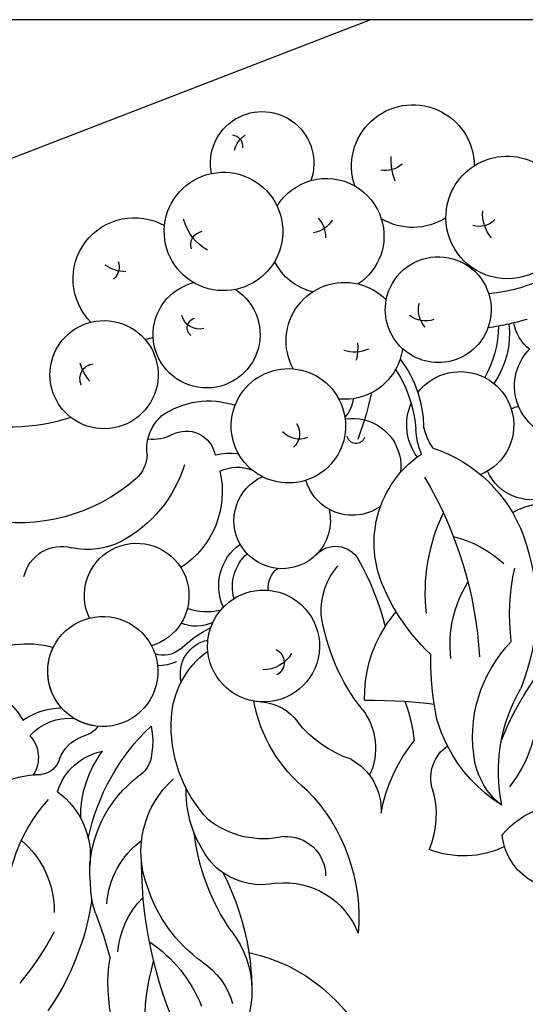
# Model space of a CAD drawing. Units: millimetres. Extents: x 1802 to 7937, y 524 to 4724.
# Drawn here: x 2178 to 2232, y 2467 to 2572 of the extents above; entities that cross this region are included whole.
import ezdxf
from ezdxf.xclip import XClip

# ---------------------------------------------------------------- set-up
doc = ezdxf.new("R2010")
doc.units = ezdxf.units.MM
doc.header["$XCLIPFRAME"] = 2
doc.linetypes.add('HIDDEN', pattern=[9.524999999999999, 6.35, -3.175])
doc.linetypes.add('JIS_08_15', pattern=[17.25, 15, -0.75, 0.75, -0.75])
for name, color, linetype in [('A-04.尺寸標註', 4, 'Continuous'), ('H-06.木作(細線)', 8, 'Continuous'), ('H-08.木作(細線)', 8, 'Continuous')]:
    doc.layers.add(name, color=color, linetype=linetype)
doc.styles.add('新細明體', font='txt')
doc.dimstyles.new('10', dxfattribs={"dimtxt": 25, "dimasz": 7.5, "dimexe": 5, "dimexo": 5, "dimgap": 3, "dimtad": 2, "dimdec": 0, "dimtxsty": '新細明體', "dimblk": 'ARCHTICK', "dimcen": 5, "dimclrd": 8, "dimclre": 8, "dimclrt": 4, "dimadec": 0, "dimazin": 0, "dimtfac": 1, "dimtdec": 0, "dimtix": 1, "dimtmove": 2, "dimatfit": 3, "dimldrblk": 'OPEN90', "dimfxl": 1.25, "dimlwd": 9, "dimlwe": 9, "dimarcsym": 0})

# ---------------------------------------------------------------- blocks, each defined once
blk = doc.blocks.new('SE-21054L-d')
at = {"layer": 'H-08.木作(細線)', "ltscale": 0.2}
for centre, radius, start, end in [((-28.40236065786121, 44.90044058953208), 27.90483840982085, 314.8220782701148, 341.1326403797975), ((-28.40236065785757, 44.90044058952753), 27.90483840982085, 314.8220782701148, 341.1326403797975), ((-35.79536651887793, 43.62987653793425), 30.4805206085694, 334.2110896645906, 346.540376626828), ((-35.79536651887429, 43.62987653792788), 30.4805206085694, 334.2110896645906, 346.540376626828), ((-2.811879255119493, 19.00734463530898), 17.55265272670859, 118.9699133949307, 168.5742073522017), ((-13.66867178752909, 27.98496545518356), 11.03897331935301, 165.2012558884117, 215.7907174584446), ((-13.66867178752545, 27.9849654551781), 11.03897331935301, 165.2012558884117, 215.7907174584446), ((9.805566465429365, 15.07044912374658), 17.37221751925127, 112.6916836595163, 135.4522666752615), ((9.805566465433003, 15.07044912374113), 17.37221751925127, 112.6916836595163, 135.4522666752615), ((-15.97279279468239, 36.94833637895317), 9.827253625377232, 256.6848079974737, 307.3832895423893), ((19.53728761702405, 9.021894416077885), 24.10722730178156, 124.6689153950857, 142.4225885898784), ((-18.50447256316875, 66.90889576298378), 42.73184858917375, 285.1159933268154, 291.8869774306971), ((-18.50447256316511, 66.90889576297832), 42.73184858917375, 285.1159933268154, 291.8869774306971), ((17.59629320001295, -17.37282817385403), 44.52971961118833, 99.81723144107403, 126.2266940402251), ((3.320527242185562, 19.31962265782568), 9.077894630457319, 130.9119376190509, 171.9104261169705), ((-3.166609610123487, 13.17382192478635), 13.16768931853948, 108.5749848750996, 115.0024624478796), ((-3.166609610123487, 13.17382192478635), 13.16768931853948, 108.5749848750996, 115.0024624478796), ((-3.166609610116211, 13.17382192477999), 13.16768931853948, 108.5749848750996, 115.0024624478796), ((-3.166609610116211, 13.17382192477999), 13.16768931853948, 108.5749848750996, 115.0024624478796), ((9.769857950772348, -6.797919170998284), 36.88196764235875, 120.1093083340457, 125.756067898274), ((9.769857950779624, -6.797919171004651), 36.88196764235875, 120.1093083340457, 125.756067898274), ((-1.518514302008043, 17.14906351635182), 9.114093992465722, 130.3686946771578, 180.0625081480387), ((-29.47483600521628, 26.7242658139985), 7.121735759689721, 210.7698006079234, 278.6095001935186), ((-29.47483600521264, 26.72426581399213), 7.121735759689721, 210.7698006079234, 278.6095001935186), ((-29.47483600521264, 26.72426581399213), 7.121735759689721, 210.7698006079234, 278.6095001935186), ((-17.5672660791588, 29.29490092206834), 8.452952045254117, 252.4675247602654, 313.192868951162), ((-17.56726607915516, 29.29490092206197), 8.452952045254117, 252.4675247602654, 313.192868951162), ((-3.166609610123487, 13.17382192478635), 13.16768931853948, 130.8629137844702, 178.564298461928), ((-3.166609610116211, 13.17382192477999), 13.16768931853948, 130.8629137844702, 178.564298461928), ((-3.166609610123487, 13.17382192478635), 13.16768931853948, 130.8629137844702, 132.6847171189959), ((-3.166609610116211, 13.17382192477999), 13.16768931853948, 130.8629137844702, 132.6847171189959), ((-26.26798599095309, 23.42954271603048), 3.398617021193258, 263.5333667916008, 339.3188353393873), ((-26.26798599094946, 23.42954271602412), 3.398617021193258, 263.5333667916008, 339.3188353393873), ((-13.66867178752909, 27.98496545518356), 11.03897331935301, 211.4261010655865, 215.7907174584446), ((-13.66867178752545, 27.9849654551781), 11.03897331935301, 211.4261010655865, 215.7907174584446), ((3.485452284347048, 36.54919510941727), 14.57394278138384, 249.9969320507768, 285.1311630544386), ((2.992471767780444, 25.62101744679512), 10.44415305039938, 268.6077616027834, 342.2450464981291), ((2.992471767784082, 25.62101744678785), 10.44415305039938, 268.6077616027834, 342.2450464981291), ((-24.5136270337116, 20.38959633354989), 2.207439752217828, 320.8061410324748, 31.07791582871519), ((-24.51362703370796, 20.38959633354261), 2.207439752217828, 320.8061410324748, 31.07791582871519), ((-15.09353761131024, 17.51366342706478), 6.248792681238281, 143.4540005437261, 205.5151238806611), ((2.726766909430808, 6.378046992341297), 22.71540635231704, 138.0893094164247, 173.1558339609517), ((2.726766909434446, 6.378046992336749), 22.71540635231704, 138.0893094164247, 173.1558339609517), ((-21.09870971037708, 18.93995774819723), 5.662424646200103, 168.668413057446, 221.4514449408571), ((-9.698479924159983, 11.55089698502979), 11.50905930290386, 125.4476618731932, 163.4877786883282), ((-1.261619160302871, 4.480194908797785), 15.89810716778804, 72.34187269569809, 108.906889474378), ((-26.38136927149208, 20.61736429756729), 10.32615206149319, 186.0571978903491, 232.0872182959353), ((-26.3813692714848, 20.61736429756093), 10.32615206149319, 186.0571978903491, 232.0872182959353), ((-26.38136927148844, 20.61736429756093), 10.32615206149319, 186.0571978903491, 232.0872182959353), ((-21.11365878939796, 19.86215798268131), 7.297263459009882, 181.4085540567359, 215.7708723202017), ((-21.11365878939432, 19.86215798267676), 7.297263459009882, 181.4085540567359, 215.7708723202017), ((-21.11365878939432, 19.86215798267494), 7.297263459009882, 181.4085540567359, 215.7708723202017), ((-19.28915827275523, 16.77906499980509), 4.153862310722802, 147.7665223213098, 194.9675672611926), ((-19.28915827275159, 16.77906499979872), 4.153862310722802, 147.7665223213098, 194.9675672611926), ((-3.578989062561959, 9.570090296714625), 10.34619170326094, 105.8981451849913, 174.8474671430789), ((6.2821009846175, 27.09907103647674), 7.950066506461872, 249.9834564099471, 290.1530959300189), ((-7.111771425048573, 39.31150659042123), 27.450851688428, 297.8540614749892, 305.2964617953581), ((-7.111771425041297, 39.31150659041487), 27.450851688428, 297.8540614749892, 305.2964617953581), ((-26.09679904489349, 14.43967490201248), 3.068319588960136, 344.6359020500362, 24.3800378773736), ((-26.09679904488985, 14.43967490200794), 3.068319588960136, 344.6359020500362, 24.3800378773736), ((-27.53638178220172, 9.765476176696211), 5.852670277645205, 287.8313285529645, 278.5799417142075), ((-27.53638178219808, 9.765476176691664), 5.852670277645205, 287.8313285529645, 278.5799417142075), ((-27.53638178220172, 9.765476176696211), 5.852670277645205, 85.0794616307278, 152.4708730320569), ((-27.53638178219808, 9.765476176691664), 5.852670277645205, 85.0794616307278, 152.4708730320569), ((-27.53638178219808, 9.765476176691664), 5.852670277645205, 85.0794616307278, 152.4708730320569), ((-27.53638178220172, 9.765476176696211), 5.852670277645205, 41.28005668220224, 67.98796552058191), ((-27.53638178219808, 9.765476176691664), 5.852670277645205, 41.28005668220224, 67.98796552058191), ((3.402049758498833, -7.679569106554482), 22.86913904258719, 91.66214134976245, 119.7548245536052), ((3.402049758506109, -7.679569106560848), 22.86913904258719, 91.66214134976245, 119.7548245536052), ((-7.111771425048573, 39.31150659042123), 27.450851688428, 279.1874883929731, 297.8540614749892), ((-7.111771425041297, 39.31150659041487), 27.450851688428, 279.1874883929731, 297.8540614749892), ((-7.111771425041297, 39.31150659041487), 27.450851688428, 279.1874883929731, 297.8540614749892), ((17.75801030200273, 28.59834227922602), 18.13452051921662, 228.3823299381486, 283.5890156655321), ((17.75801030200637, 28.59834227921965), 18.13452051921662, 228.3823299381486, 283.5890156655321), ((17.75801030200637, 28.59834227921965), 18.13452051921662, 228.3823299381486, 283.5890156655321), ((-19.51494448583071, 13.20803813024486), 3.198477507629065, 312.4074993966368, 5.304610554805392), ((-19.51494448582343, 13.20803813024031), 3.198477507629065, 312.4074993966368, 5.304610554805392), ((-4.945739613494879, 0.7145929469616021), 11.8464989000121, 84.3118221709505, 127.9990103836962), ((-4.945739613491241, 0.7145929469552357), 11.8464989000121, 84.3118221709505, 127.9990103836962), ((-5.224349510312095, 5.257831145306227), 7.389149766497749, 70.26138365763217, 78.6613028663221), ((-5.224349510304819, 5.257831145299861), 7.389149766497749, 70.26138365763217, 78.6613028663221), ((-5.224349510304819, 5.257831145298951), 7.389149766497749, 70.26138365763217, 78.6613028663221), ((-5.224349510312095, 5.257831145306227), 7.389149766497749, 24.31726773189432, 70.26138365763217), ((-5.224349510304819, 5.257831145299861), 7.389149766497749, 24.31726773189432, 70.26138365763217), ((-5.224349510304819, 5.257831145298951), 7.389149766497749, 24.31726773189432, 70.26138365763217), ((-37.53802107087358, 7.81843076253881), 4.088073195406913, 138.828760209727, 231.6368649334849), ((-22.9665724940769, 16.09701930499796), 7.682864278552255, 294.1217075035073, 316.888437186414), ((-22.96657249406962, 16.09701930499341), 7.682864278552255, 294.1217075035073, 316.888437186414), ((-60.68006074138066, -3.63675625920132), 18.82523266347275, 355.2414582295052, 47.71401088874716), ((-60.68006074137702, -3.636756259205868), 18.82523266347275, 355.2414582295052, 47.71401088874716), ((-9.93828008755554, -4.313884015268741), 14.52973591923639, 83.16224540426698, 129.9841698674572), ((-9.938280087548264, -4.313884015276017), 14.52973591923639, 83.16224540426698, 129.9841698674572), ((-10.68100022532053, 1.014557437667463), 9.427960583919049, 23.35761980635666, 74.795618030723), ((-10.68100022531326, 1.014557437661097), 9.427960583919049, 23.35761980635666, 74.795618030723), ((-31.88897225166329, 2.079580037150663), 5.559997636072299, 100.9853496482893, 274.04710176161), ((-31.88897225165965, 2.079580037144297), 5.559997636072299, 100.9853496482893, 274.04710176161), ((8.723835174108899, 12.57574523559106), 8.386142852348042, 210.6496172420146, 285.4024968840798), ((8.723835174112537, 12.57574523558469), 8.386142852348042, 210.6496172420146, 285.4024968840798), ((8.723835174112537, 12.57574523558469), 8.386142852348042, 210.6496172420146, 285.4024968840798), ((-71.3459912686576, -10.24781893813179), 21.17073036642616, 18.43652906465886, 51.60388767519721), ((-71.34599126865396, -10.24781893813815), 21.17073036642616, 18.43652906465886, 51.60388767519721), ((-71.34599126865396, -10.24781893813815), 21.17073036642616, 18.43652906465886, 51.60388767519721), ((-13.21982977349217, -0.4120742258419341), 9.431441262171493, 129.9405119750462, 154.0472491917517), ((-13.21982977348853, -0.4120742258464816), 9.431441262171493, 129.9405119750462, 154.0472491917517), ((-45.15655515635626, -1.260425332805426), 7.766384922813515, 9.187447787369331, 49.13581860858221), ((-27.53638178220172, 9.765476176696211), 5.852670277645205, 278.5799417142075, 287.8313285529645), ((-27.53638178219808, 9.765476176691664), 5.852670277645205, 278.5799417142075, 287.8313285529645), ((-27.25403411608022, 1.953390641939222), 2.701800857766383, 356.208191644614, 56.0254481671817), ((-27.25403411607294, 1.953390641934675), 2.701800857766383, 356.208191644614, 56.0254481671817), ((-29.10543635377144, 1.504357020348834), 5.569487705973964, 14.21983840023367, 35.33050553010353), ((-1.875908669187993, 19.00935841722639), 19.37324709355951, 262.287356691546, 311.4604680524753), ((-1.875908669184355, 19.00935841722094), 19.37324709355951, 262.287356691546, 311.4604680524753), ((-1.875908669184355, 19.00935841722094), 19.37324709355951, 262.287356691546, 311.4604680524753), ((1.495617274160395, 6.993518568177933), 4.173955971502541, 212.4740055014192, 306.4495020770134), ((1.495617274164033, 6.993518568171567), 4.173955971502541, 212.4740055014192, 306.4495020770134), ((-31.88897225166329, 2.079580037150663), 5.559997636072299, 338.4589135075396, 19.96813320967404), ((-31.88897225165965, 2.079580037144297), 5.559997636072299, 338.4589135075396, 19.96813320967404), ((-20.28928808098681, 0.3558981129590393), 3.643741058246184, 112.7806434513744, 205.0962077067078), ((-13.21982977349217, -0.4120742258419341), 9.431441262171493, 154.0472491917517, 180.4490929805447), ((-13.21982977348853, -0.4120742258464816), 9.431441262171493, 154.0472491917517, 180.4490929805447), ((-11.6625032241227, 0.02656246652441041), 13.01359638580719, 172.2799508941277, 189.9387822063709), ((-11.66250322411906, 0.02656246651895344), 13.01359638580719, 172.2799508941277, 189.9387822063709), ((-31.88897225166329, 2.079580037150663), 5.559997636072299, 320.9560664160757, 338.4589135075396), ((-31.88897225165965, 2.079580037144297), 5.559997636072299, 320.9560664160757, 338.4589135075396), ((-28.86789845547719, -3.513225353115558), 4.151758292701098, 10.91101267972102, 58.80225607627257), ((-19.57171580247632, -5.568793527426351), 5.942783951729745, 221.4152501954764, 121.208374178625), ((-19.57171580246904, -5.568793527430898), 5.942783951729745, 221.4152501954764, 121.208374178625), ((-8.542950880257195, -15.18857727593695), 15.54153660797392, 74.82966007725176, 116.4471580054176), ((-8.542950880253557, -15.18857727594332), 15.54153660797392, 74.82966007725176, 116.4471580054176), ((-8.542950880253557, -15.18857727594332), 15.54153660797392, 74.82966007725176, 116.4471580054176), ((-51.22794709137997, -2.023690989587521), 13.88343439585423, 323.6022830370209, 8.296351047745318), ((-19.57171580247632, -5.568793527426351), 5.942783951729745, 121.208374178625, 132.5319959810251), ((-19.57171580246904, -5.568793527430898), 5.942783951729745, 121.208374178625, 132.5319959810251), ((-31.88897225166329, 2.079580037150663), 5.559997636072299, 274.04710176161, 320.9560664160757), ((-31.88897225165965, 2.079580037144297), 5.559997636072299, 274.04710176161, 320.9560664160757), ((-31.31271268098317, -6.820531994045268), 6.567989540106129, 24.40847559005445, 55.26854494310375), ((-31.31271268097953, -6.820531994051635), 6.567989540106129, 24.40847559005445, 55.26854494310375), ((-19.57171580247632, -5.568793527426351), 5.942783951729745, 132.5319959810251, 184.6092527190024), ((-19.57171580246904, -5.568793527430898), 5.942783951729745, 132.5319959810251, 184.6092527190024), ((-19.57171580247632, -5.568793527426351), 5.942783951729745, 38.91946151408546, 46.28358412478361), ((-19.57171580246904, -5.568793527430898), 5.942783951729745, 38.91946151408546, 46.28358412478361), ((-19.57171580247268, -5.568793527430898), 5.942783951729745, 38.91946151408546, 46.28358412478361), ((-10.99772427904645, 1.441293957549533), 5.132411537210166, 219.6745938554046, 271.0073306844081), ((-10.99772427904281, 1.441293957543166), 5.132411537210166, 219.6745938554046, 271.0073306844081), ((-10.99772427904281, 1.441293957543166), 5.132411537210166, 219.6745938554046, 271.0073306844081), ((-19.57171580247632, -5.568793527426351), 5.942783951729745, 145.695919918765, 151.4365822359945), ((-19.57171580246904, -5.568793527430898), 5.942783951729745, 145.695919918765, 151.4365822359945), ((-52.82707546320489, -9.080359352581581), 5.745191184742581, 74.19050832523027, 202.3737929126599), ((-52.82707546320125, -9.080359352586129), 5.745191184742581, 74.19050832523027, 202.3737929126599), ((-52.82707546320125, -9.080359352586129), 5.745191184742581, 74.19050832523027, 202.3737929126599), ((-52.82707546320489, -9.080359352581581), 5.745191184742581, 202.3737929126599, 74.19050832523027), ((-52.82707546320125, -9.080359352586129), 5.745191184742581, 202.3737929126599, 74.19050832523027), ((-41.08474820251467, -4.07194809018074), 9.607274509157785, 293.4490286440333, 3.612843548811598), ((-41.0847482025074, -4.071948090187107), 9.607274509157785, 293.4490286440333, 3.612843548811598), ((-19.57171580247632, -5.568793527426351), 5.942783951729745, 165.7542171926875, 170.607654768723), ((-19.57171580246904, -5.568793527430898), 5.942783951729745, 165.7542171926875, 170.607654768723), ((-20.42939945708167, -6.106325352073327), 3.537144213963122, 337.0451211018416, 36.70913014613213), ((-11.35717198932434, -15.83031571876563), 12.14831672065986, 54.90693001698258, 87.87867785740475), ((-11.3571719893207, -15.83031571877109), 12.14831672065986, 54.90693001698258, 87.87867785740475), ((-11.3571719893207, -15.83031571877109), 12.14831672065986, 54.90693001698258, 87.87867785740475), ((-45.44168873787748, -4.907704293899769), 3.533952191177355, 307.5115150920759, 355.2810346972505), ((-45.44168873787385, -4.907704293905226), 3.533952191177355, 307.5115150920759, 355.2810346972505), ((-24.353943575823, -9.880749506427492), 5.391247962322892, 101.5655682952278, 181.2945054650569), ((-17.79259844092121, -5.050325315402915), 1.543359440119721, 243.9528833027554, 5.826017858440058), ((-1.791042969804039, -0.3291241476235882), 6.131365888331255, 245.0952537712486, 309.557622321316), ((-1.791042969800401, -0.3291241476299547), 6.131365888331255, 245.0952537712486, 309.557622321316), ((-1.791042969800401, -0.3291241476299547), 6.131365888331255, 245.0952537712486, 309.557622321316), ((14.45346029479151, -16.65300686467981), 16.9337529757618, 136.7779807073862, 165.5925505964446), ((14.45346029479515, -16.65300686468618), 16.9337529757618, 136.7779807073862, 165.5925505964446), ((14.45346029479515, -16.65300686468618), 16.9337529757618, 136.7779807073862, 165.5925505964446), ((-23.82157096648916, -10.41800286765101), 4.681090453408856, 110.9496181028384, 174.9233329230794), ((-23.82157096648552, -10.41800286765556), 4.681090453408856, 110.9496181028384, 174.9233329230794), ((-19.57171580247632, -5.568793527426351), 5.942783951729745, 184.6092527190024, 221.4152501954764), ((-19.57171580246904, -5.568793527430898), 5.942783951729745, 184.6092527190024, 221.4152501954764), ((-53.01092693604187, -8.070522073702705), 1.634631861731502, 102.2428765851559, 208.4690058773882), ((-7.747050658299486, -3.296382308551983), 6.701294737384063, 268.7305758929116, 331.8270361718419), ((-7.747050658295848, -3.296382308556531), 6.701294737384063, 268.7305758929116, 331.8270361718419), ((0.1041341104628373, -2.012740454113555), 9.490118050028022, 289.3334265961088, 329.2463993912467), ((0.1041341104664752, -2.012740454119921), 9.490118050028022, 289.3334265961088, 329.2463993912467), ((0.1041341104664752, -2.012740454119921), 9.490118050028022, 289.3334265961088, 329.2463993912467), ((2.957769608326998, -15.33591283296118), 9.992927066192287, 10.67620289073552, 57.95615607801569), ((2.957769608334274, -15.33591283296573), 9.992927066192287, 10.67620289073552, 57.95615607801569), ((2.957769608334274, -15.33591283296573), 9.992927066192287, 10.67620289073552, 57.95615607801569), ((-53.48982192393487, -13.03796746875923), 5.585018700012027, 86.50612711992281, 109.0531998340001), ((-40.85191767441029, -11.91143979419576), 4.856684918629353, 120.1299251021998, 139.4983500005179), ((-40.85191767440665, -11.91143979420212), 4.856684918629353, 120.1299251021998, 139.4983500005179), ((-40.85191767441029, -11.91143979419576), 4.856684918629353, 139.4983500005179, 173.6945620807548), ((-40.85191767440665, -11.91143979420212), 4.856684918629353, 139.4983500005179, 173.6945620807548), ((-47.53032901663573, -11.65133752544716), 4.158019201302587, 7.536617618667912, 43.94544087910267), ((-47.53032901663209, -11.65133752545171), 4.158019201302587, 7.536617618667912, 43.94544087910267), ((-29.11903094832269, -15.08102196635627), 5.116764341030179, 97.01362773093238, 192.1557668146072), ((-29.11903094831905, -15.08102196636264), 5.116764341030179, 97.01362773093238, 192.1557668146072), ((-29.11903094832269, -15.08102196635627), 5.116764341030179, 82.87412511523856, 97.01362773093238), ((-29.11903094831905, -15.08102196636264), 5.116764341030179, 82.87412511523856, 97.01362773093238), ((-29.11903094832269, -15.08102196635627), 5.116764341030179, 41.86734872156636, 82.87412511523856), ((-29.11903094831905, -15.08102196636264), 5.116764341030179, 41.86734872156636, 82.87412511523856), ((-22.79489048126015, -11.69040775917074), 2.513844971817867, 119.3861672481489, 179.4448511390665), ((-22.79489048125288, -11.69040775917529), 2.513844971817867, 119.3861672481489, 179.4448511390665), ((-8.623735259405294, -31.20539127386201), 21.22185705989581, 88.0335165231583, 118.1061865531934), ((-8.623735259401656, -31.20539127386837), 21.22185705989581, 88.0335165231583, 118.1061865531934), ((-59.08782785339099, -17.71604443356773), 6.51810870422032, 81.63667107010953, 245.8344714729503), ((-59.08782785338735, -17.71604443357228), 6.51810870422032, 81.63667107010953, 245.8344714729503), ((-59.08782785338735, -17.7160444335741), 6.51810870422032, 81.63667107010953, 245.8344714729503), ((-36.97241687885435, -11.19162630064329), 8.708800643486711, 181.2264998433406, 235.1302325151796), ((-36.97241687885071, -11.19162630065057), 8.708800643486711, 181.2264998433406, 235.1302325151796), ((-40.32233921118495, -10.68722546683784), 3.114172565387726, 187.7276826208113, 295.7709722271948), ((-40.32233921117768, -10.68722546684239), 3.114172565387726, 187.7276826208113, 295.7709722271948), ((-0.6520553258360451, -22.10148343874789), 13.81474974309165, 124.8938715486545, 159.0269804228128), ((-0.6520553258324071, -22.10148343875335), 13.81474974309165, 124.8938715486545, 159.0269804228128), ((32.4135835853358, 18.38532879255581), 50.28394801961161, 215.4380724878027, 220.3128874497337), ((32.41358358533944, 18.38532879255126), 50.28394801961161, 215.4380724878027, 220.3128874497337), ((4.80156334946696, -14.91049868484333), 4.238581084499043, 111.5310738964211, 180.8204332413006), ((4.801563349470598, -14.9104986848497), 4.238581084499043, 111.5310738964211, 180.8204332413006), ((4.801563349470598, -14.9104986848497), 4.238581084499043, 111.5310738964211, 180.8204332413006), ((-29.11903094832269, -15.08102196635627), 5.116764341030179, 349.7875006050556, 41.86734872156636), ((-29.11903094831905, -15.08102196636264), 5.116764341030179, 349.7875006050556, 41.86734872156636), ((-14.59675801754383, -18.61200104692034), 7.329749898161515, 123.3051010123018, 167.0464062826307), ((-14.59675801753656, -18.61200104692671), 7.329749898161515, 123.3051010123018, 167.0464062826307), ((-9.812487980603692, 0.4088816750900151), 15.06447107445156, 284.9387455652214, 301.4713820567499), ((-9.812487980600054, 0.4088816750854676), 15.06447107445156, 284.9387455652214, 301.4713820567499), ((-9.812487980600054, 0.4088816750854676), 15.06447107445156, 284.9387455652214, 301.4713820567499), ((-31.79829414581218, -10.3531109265341), 7.826911902786756, 203.6403662238225, 221.8586781412703), ((-31.79829414580854, -10.35311092653865), 7.826911902786756, 203.6403662238225, 221.8586781412703), ((-33.16343339213381, -12.14700448675376), 4.164321676165167, 190.2189877577457, 238.95626053907), ((14.92134727407574, -19.44179055705354), 6.33109879078468, 109.790830595577, 121.2556652479109), ((14.92134727407938, -19.44179055705808), 6.33109879078468, 109.790830595577, 121.2556652479109), ((14.92134727407574, -19.44179055705354), 6.33109879078468, 6.842452373205098, 109.790830595577), ((14.92134727407938, -19.44179055705808), 6.33109879078468, 6.842452373205098, 109.790830595577), ((14.92134727407938, -19.44179055705808), 6.33109879078468, 6.842452373205098, 109.790830595577), ((32.4135835853358, 18.38532879255581), 50.28394801961161, 220.3128874497337, 223.8798412636904), ((32.4135835853358, 18.38532879255581), 50.28394801961161, 220.3128874497337, 223.8798412636904), ((32.41358358533944, 18.38532879255126), 50.28394801961161, 220.3128874497337, 223.8798412636904), ((32.41358358533944, 18.38532879255126), 50.28394801961161, 220.3128874497337, 223.8798412636904), ((32.41358358533944, 18.38532879255126), 50.28394801961161, 220.3128874497337, 223.8798412636904), ((32.41358358533944, 18.38532879255126), 50.28394801961161, 220.3128874497337, 223.8798412636904), ((20.48715534851181, -16.22950478669827), 9.120054389871692, 166.0415632115738, 226.660478816203), ((20.48715534851544, -16.22950478670282), 9.120054389871692, 166.0415632115738, 226.660478816203), ((-49.7890173193864, -20.37259321960391), 5.681441897831541, 248.9918174827482, 202.5583064995732), ((-49.78901731937913, -20.37259321961028), 5.681441897831541, 248.9918174827482, 202.5583064995732), ((-59.08782785339099, -17.71604443356773), 6.51810870422032, 18.6893885172272, 26.48014278200907), ((-59.08782785338735, -17.71604443357228), 6.51810870422032, 18.6893885172272, 26.48014278200907), ((-36.82619343894658, -21.59718050686388), 6.074320532279806, 97.58251136089419, 147.5373822941172), ((-36.82619343894294, -21.59718050686843), 6.074320532279806, 97.58251136089419, 147.5373822941172), ((-36.82619343894658, -21.59718050686388), 6.074320532279806, 75.55491243446114, 97.58251136089419), ((-36.82619343894294, -21.59718050686843), 6.074320532279806, 75.55491243446114, 97.58251136089419), ((3.207465746507296, -30.77017327812064), 16.01870371429654, 99.50072621536071, 110.3847194137575), ((3.207465746510934, -30.77017327812518), 16.01870371429654, 99.50072621536071, 110.3847194137575), ((3.207465746510934, -30.77017327812518), 16.01870371429654, 99.50072621536071, 110.3847194137575), ((3.207465746507296, -30.77017327812064), 16.01870371429654, 68.54272580300218, 99.50072621536071), ((3.207465746510934, -30.77017327812518), 16.01870371429654, 68.54272580300218, 99.50072621536071), ((7.017105987704781, -23.56700459664262), 8.003225976871565, 76.84712667066363, 114.3842332132741), ((-63.39662489178409, -19.83485072090753), 3.955415153909557, 37.31648033560522, 71.25604047389419), ((-62.06682352645112, -15.81071132182842), 1.676030917650332, 285.433148617675, 356.1062658078323), ((-36.82619343894658, -21.59718050686388), 6.074320532279806, 63.55506934943936, 75.55491243446114), ((-36.82619343894294, -21.59718050686843), 6.074320532279806, 63.55506934943936, 75.55491243446114), ((-36.82619343894658, -21.59718050686388), 6.074320532279806, 297.7019604899395, 63.55506934943936), ((-36.82619343894294, -21.59718050686843), 6.074320532279806, 297.7019604899395, 63.55506934943936), ((-29.11903094832269, -15.08102196635627), 5.116764341030179, 292.8426596311876, 351.6570059896097), ((-29.11903094831905, -15.08102196636264), 5.116764341030179, 292.8426596311876, 351.6570059896097), ((-21.31230294771922, -16.35630951169969), 2.795369285055822, 169.0110632307264, 275.8164399998975), ((-21.31230294771558, -16.35630951170424), 2.795369285055822, 169.0110632307264, 275.8164399998975), ((10.45205397216887, -43.7903320080859), 30.82955482665292, 117.5993283891691, 127.4274882835536), ((10.45205397217251, -43.79033200809045), 30.82955482665292, 117.5993283891691, 127.4274882835536), ((10.07078515991634, -29.41863495784492), 14.59817238981976, 115.8185851566771, 170.5372403284534), ((10.45205397216887, -43.7903320080859), 30.82955482665292, 114.5805931573326, 117.5993283891691), ((10.45205397217251, -43.79033200809045), 30.82955482665292, 114.5805931573326, 117.5993283891691), ((10.45205397217251, -43.79033200809045), 30.82955482665292, 114.5805931573326, 117.5993283891691), ((16.5366559824306, -31.9586311603889), 17.74550868959503, 114.8926555612559, 156.4080075904925), ((16.53665598243424, -31.95863116039527), 17.74550868959503, 114.8926555612559, 156.4080075904925), ((-24.30294683761713, 8.329586149036004), 27.66130448203185, 276.7973368091166, 292.8723582585779), ((-24.30294683761349, 8.329586149031456), 27.66130448203185, 276.7973368091166, 292.8723582585779), ((-0.6520553258360451, -22.10148343874789), 13.81474974309165, 159.0269804228128, 167.3031078801199), ((-0.6520553258324071, -22.10148343875335), 13.81474974309165, 159.0269804228128, 167.3031078801199), ((-5.785965604771263, -13.88483642218398), 14.28246152722059, 305.3418343047696, 344.5968105362439), ((-36.82619343894658, -21.59718050686388), 6.074320532279806, 147.5373822941172, 278.56897989502), ((-36.82619343894294, -21.59718050686843), 6.074320532279806, 147.5373822941172, 278.56897989502), ((-52.27373671284113, -21.24029676577811), 1.927764402296508, 22.1536779633634, 111.4295067991479), ((-50.95578653618395, -19.99650827674213), 1.063303432263541, 75.76119385618556, 201.2766123481436), ((-29.28169488626918, -24.47911640349594), 5.152193242945046, 65.34810322067726, 110.3451950750011), ((-29.2816948862619, -24.4791164035023), 5.152193242945046, 65.34810322067726, 110.3451950750011), ((-29.28169488626918, -24.47911640349594), 5.152193242945046, 1.115726199809659, 65.34810322067726), ((-29.2816948862619, -24.4791164035023), 5.152193242945046, 1.115726199809659, 65.34810322067726), ((-14.63181733534111, -30.6828133843137), 11.40022933685312, 102.742205081289, 146.4287820837922), ((-14.63181733533747, -30.68281338431825), 11.40022933685312, 102.742205081289, 146.4287820837922), ((-12.10173177294018, -40.7270969828669), 21.75665701165736, 95.34649366124232, 103.4068074151548), ((-12.10173177293655, -40.72709698287326), 21.75665701165736, 95.34649366124232, 103.4068074151548), ((-12.10173177294018, -40.7270969828669), 21.75665701165736, 79.89594103978081, 95.34649366124232), ((-12.10173177293655, -40.72709698287326), 21.75665701165736, 79.89594103978081, 95.34649366124232), ((-36.95581811755801, -23.1232980162531), 2.423482224842196, 14.78819019520217, 83.05932777519753), ((-36.58830041934016, -20.52307334319175), 1.915983436596828, 271.9503315963303, 355.5988615492776), ((-0.4521853292699234, -31.68745476963704), 12.56506604354342, 119.8004056448149, 158.4052556244191), ((33.18103892018735, -38.01021644385673), 34.7675361265842, 148.6999364696256, 162.8620396646118), ((-2.104498362014056, -38.70089565030139), 19.8535295312729, 120.0932400575072, 151.8662349449636), ((-57.53292800627787, -28.32889972349585), 6.293401113300899, 204.6914931540033, 132.1488745674567), ((-57.53292800627423, -28.3288997235004), 6.293401113300899, 204.6914931540033, 132.1488745674567), ((-57.53292800627787, -28.32889972349585), 6.293401113300899, 132.1488745674567, 204.6914931540033), ((-57.53292800627423, -28.3288997235004), 6.293401113300899, 132.1488745674567, 204.6914931540033), ((-57.53292800627423, -28.32889972350222), 6.293401113300899, 132.1488745674567, 204.6914931540033), ((-28.00659261857618, 11.65138955891871), 41.84140073119882, 275.7132182867283, 303.3282517795859), ((-57.64450428057717, -25.84090449016094), 1.417238371514403, 107.4752747096437, 208.6322935350496), ((-14.63181733534111, -30.6828133843137), 11.40022933685312, 146.4287820837922, 167.6693923968175), ((-14.63181733533747, -30.68281338431825), 11.40022933685312, 146.4287820837922, 167.6693923968175), ((-18.92992941908778, -13.13575427539945), 22.49844478918405, 286.3461572568516, 328.6034431769564), ((-18.92992941908415, -13.13575427540582), 22.49844478918405, 286.3461572568516, 328.6034431769564), ((-59.11806963649906, -30.55891195389813), 5.251104766826544, 65.61071266139618, 112.3594422223578), ((-40.53887161042258, -31.76124426881779), 6.213602225067099, 97.87003923644149, 229.8613470184668), ((-40.53887161041894, -31.76124426882507), 6.213602225067099, 97.87003923644149, 229.8613470184668), ((-31.81292768703315, -26.82733059191651), 0.9515508248737132, 325.5376193401572, 116.5028611593028), ((-36.82619343894658, -21.59718050686388), 6.074320532279806, 278.56897989502, 299.4738545996834), ((-36.82619343894294, -21.59718050686843), 6.074320532279806, 278.56897989502, 299.4738545996834), ((-37.26778140891656, -26.36622521602294), 3.321680443827739, 311.8046305851124, 349.4351695723614), ((-29.28169488626918, -24.47911640349594), 5.152193242945046, 207.8419202245011, 230.8503614289568), ((-29.2816948862619, -24.4791164035023), 5.152193242945046, 207.8419202245011, 230.8503614289568), ((-58.2223749543391, -9.51242023856139), 31.92853952956548, 323.5660548084883, 327.5063926469377), ((6.76467160215725, -46.84817405480226), 22.7217052667992, 119.2243065242378, 138.9794827236922), ((-40.53887161042258, -31.76124426881779), 6.213602225067099, 28.01937851162745, 41.99799315211774), ((-40.53887161041894, -31.76124426882507), 6.213602225067099, 28.01937851162745, 41.99799315211774), ((-29.28169488626918, -24.47911640349594), 5.152193242945046, 230.8503614289568, 312.9824482808997), ((-29.2816948862619, -24.4791164035023), 5.152193242945046, 230.8503614289568, 312.9824482808997), ((-14.63181733534111, -30.6828133843137), 11.40022933685312, 167.6693923968175, 179.7299320979743), ((-14.63181733533747, -30.68281338431825), 11.40022933685312, 167.6693923968175, 179.7299320979743), ((-40.53887161042258, -31.76124426881779), 6.213602225067099, 9.128862552289332, 28.01937851162745), ((-40.53887161041894, -31.76124426882507), 6.213602225067099, 9.128862552289332, 28.01937851162745), ((-58.2223749543391, -9.51242023856139), 31.92853952956548, 318.2442918055845, 323.5660548084883), ((-58.22237495433546, -9.512420238567756), 31.92853952956548, 318.2442918055845, 323.5660548084883), ((-9.338103623633287, -19.62216275813716), 11.8476258205412, 230.0325827561151, 259.6757638951377), ((-60.92267279490443, -35.93346005190506), 5.493395489161498, 115.0764693916711, 325.9255141987099), ((-60.92267279489715, -35.93346005191142), 5.493395489161498, 115.0764693916711, 325.9255141987099), ((-60.92267279489715, -35.93346005191142), 5.493395489161498, 115.0764693916711, 325.9255141987099), ((-50.65719808864196, -36.82082032752351), 6.12061607733728, 50.23665520125931, 100.2266699703344), ((-50.65719808863832, -36.82082032752987), 6.12061607733728, 50.23665520125931, 100.2266699703344), ((-41.85824905460868, -34.03129077316498), 3.608179347685105, 11.98030660233294, 54.81282345532058), ((-40.53887161042258, -31.76124426881779), 6.213602225067099, 335.8048533951834, 9.128862552289332), ((-40.53887161041894, -31.76124426882507), 6.213602225067099, 335.8048533951834, 9.128862552289332), ((-26.04276452020895, -36.31406048376448), 5.684993069431515, 89.89070453144657, 150.3250727863207), ((-26.04276452020531, -36.31406048377085), 5.684993069431515, 89.89070453144657, 150.3250727863207), ((-24.35335345218664, -38.4133008065628), 7.413820894238446, 102.9974963651864, 124.0632686240011), ((-14.63181733534111, -30.6828133843137), 11.40022933685312, 179.7299320979743, 182.5469788527018), ((-14.63181733533747, -30.68281338431825), 11.40022933685312, 179.7299320979743, 182.5469788527018), ((-42.05603488477391, -28.3472678178905), 5.040582078735883, 299.6202728230156, 320.8363179605701), ((-35.58741710087088, -21.10229011297997), 13.22498602432221, 290.3787198635592, 302.3754825275028), ((-35.26351191720642, -23.28422257860984), 12.06942714940647, 288.1199695316308, 305.3833510196448), ((-35.26351191719914, -23.28422257861621), 12.06942714940647, 288.1199695316308, 305.3833510196448), ((-25.8231442551496, -38.12723907745931), 5.571276238877943, 89.57963077273386, 116.1070106497619), ((-25.82314425514596, -38.12723907746386), 5.571276238877943, 89.57963077273386, 116.1070106497619), ((-16.94313401725049, -19.98005850338177), 15.37164437817417, 234.8983650516479, 286.4198583080532), ((-16.94313401724321, -19.98005850338905), 15.37164437817417, 234.8983650516479, 286.4198583080532), ((-62.05971936373498, -35.99622110903965), 2.337202369777955, 137.4524229783086, 186.5409523879096), ((-50.65719808864196, -36.82082032752351), 6.12061607733728, 157.7660615928848, 200.9698502202356), ((-50.65719808863832, -36.82082032752987), 6.12061607733728, 157.7660615928848, 200.9698502202356), ((-40.53887161042258, -31.76124426881779), 6.213602225067099, 324.6988788803145, 335.8048533951834), ((-40.53887161041894, -31.76124426882507), 6.213602225067099, 324.6988788803145, 335.8048533951834), ((-35.58741710087088, -21.10229011297997), 13.22498602432221, 273.1048648924158, 290.3787198635592), ((-64.32587809301367, -34.36500293265181), 1.207913411238104, 222.0227996312129, 314.8529592453623), ((-40.53887161042258, -31.76124426881779), 6.213602225067099, 314.2162002969421, 324.6988788803145), ((-40.53887161041894, -31.76124426882507), 6.213602225067099, 314.2162002969421, 324.6988788803145), ((-35.26351191720642, -23.28422257860984), 12.06942714940647, 269.0302200090653, 288.1199695316308), ((-35.26351191719914, -23.28422257861621), 12.06942714940647, 269.0302200090653, 288.1199695316308), ((-26.04276452020895, -36.31406048376448), 5.684993069431515, 164.084187517612, 243.6793494085634), ((-26.04276452020531, -36.31406048377085), 5.684993069431515, 164.084187517612, 243.6793494085634), ((-26.04276452020895, -36.31406048376448), 5.684993069431515, 288.69569066042, 14.11683028974401), ((-26.04276452020531, -36.31406048377085), 5.684993069431515, 288.69569066042, 14.11683028974401), ((-6.801821467835907, -34.04875920031463), 8.573334733597306, 188.1382834001929, 230.8361460549089), ((-6.801821467832269, -34.048759200321), 8.573334733597306, 188.1382834001929, 230.8361460549089), ((-54.32916061447577, -37.22082805425271), 2.899348497383222, 337.6310741688003, 26.70304588734319), ((-50.65719808864196, -36.82082032752351), 6.12061607733728, 288.9679658896497, 2.897187286601044), ((-50.65719808863832, -36.82082032752987), 6.12061607733728, 288.9679658896497, 2.897187286601044), ((-40.53887161042258, -31.76124426881779), 6.213602225067099, 229.8613470184668, 261.7428358619919), ((-40.53887161041894, -31.76124426882507), 6.213602225067099, 229.8613470184668, 261.7428358619919), ((-37.30416482348119, -41.72877071003404), 5.62250017363426, 78.73375115220931, 137.2252850067338), ((-37.30416482347755, -41.72877071003859), 5.62250017363426, 78.73375115220931, 137.2252850067338), ((-37.30416482348119, -41.72877071003404), 5.62250017363426, 326.6288843829699, 78.73375115220931), ((-37.30416482347755, -41.72877071003859), 5.62250017363426, 326.6288843829699, 78.73375115220931), ((-19.25930205216537, -40.68241565153949), 5.06428320960004, 289.3394915260576, 102.8583074682913), ((-19.25930205215809, -40.68241565154585), 5.06428320960004, 289.3394915260576, 102.8583074682913), ((-52.33748958386968, -34.47512647888107), 2.787287358097928, 262.4135638819882, 309.3836740231137), ((-37.30416482348119, -41.72877071003404), 5.62250017363426, 137.2252850067338, 289.214133178264), ((-37.30416482347755, -41.72877071003859), 5.62250017363426, 137.2252850067338, 289.214133178264), ((-50.65719808864196, -36.82082032752351), 6.12061607733728, 200.9698502202356, 246.0560432516094), ((-50.65719808863832, -36.82082032752987), 6.12061607733728, 200.9698502202356, 246.0560432516094), ((-50.65719808863832, -36.82082032753078), 6.12061607733728, 200.9698502202356, 246.0560432516094), ((-36.9607449672385, -42.08467167255912), 2.60022551843352, 82.37402496518995, 143.282937573334), ((-39.38728468485169, -41.59216562894926), 2.795586543736925, 18.04395916059992, 74.04975460581916), ((-39.07338911693478, -36.69102596976336), 11.52060195440323, 307.3598809605426, 335.8213427033969), ((-35.95319363752969, -39.09376132557918), 8.880683984138228, 299.22738735659, 342.1925298540204), ((-35.95319363752242, -39.09376132558464), 8.880683984138228, 299.22738735659, 342.1925298540204), ((-26.04276452020895, -36.31406048376448), 5.684993069431515, 243.6793494085634, 255.1685630648143), ((-26.04276452020531, -36.31406048377085), 5.684993069431515, 243.6793494085634, 255.1685630648143), ((-26.04276452020895, -36.31406048376448), 5.684993069431515, 255.1685630648143, 288.69569066042), ((-26.04276452020531, -36.31406048377085), 5.684993069431515, 255.1685630648143, 288.69569066042), ((-19.25930205216537, -40.68241565153949), 5.06428320960004, 191.5809464626707, 200.901490749002), ((-19.25930205215809, -40.68241565154585), 5.06428320960004, 191.5809464626707, 200.901490749002), ((-51.17021824433868, -48.62767971087396), 6.51810870422032, 107.6010000898101, 306.103184982743), ((-51.17021824433505, -48.62767971087851), 6.51810870422032, 107.6010000898101, 306.103184982743), ((-51.17021824433505, -48.62767971087851), 6.51810870422032, 107.6010000898101, 306.103184982743), ((-50.65719808864196, -36.82082032752351), 6.12061607733728, 246.0560432516094, 288.9679658896497), ((-50.65719808863832, -36.82082032752987), 6.12061607733728, 246.0560432516094, 288.9679658896497), ((-51.17021824433868, -48.62767971087396), 6.51810870422032, 3.914925308201321, 67.42300905146827), ((-51.17021824433505, -48.62767971087851), 6.51810870422032, 3.914925308201321, 67.42300905146827), ((-22.62296671048352, -47.93560214366607), 5.615461368032833, 104.0932007133069, 170.4542755818598), ((-22.62296671047989, -47.93560214367062), 5.615461368032833, 104.0932007133069, 170.4542755818598), ((-22.62296671048352, -47.93560214366607), 5.615461368032833, 354.6898059135933, 104.0932007133069), ((-22.62296671047989, -47.93560214367062), 5.615461368032833, 354.6898059135933, 104.0932007133069), ((-37.30416482348119, -41.72877071003404), 5.62250017363426, 289.214133178264, 326.6288843829699), ((-37.30416482347755, -41.72877071003859), 5.62250017363426, 289.214133178264, 326.6288843829699), ((-59.9003577230269, -59.45898126454631), 30.96921773289425, 26.07188489943612, 28.20623857272387), ((-59.90035772301962, -59.45898126455268), 30.96921773289425, 26.07188489943612, 28.20623857272387), ((-54.58394977809621, -47.56421642916121), 2.582726096131495, 354.1206548341489, 48.02571427380013), ((-59.9003577230269, -59.45898126454631), 30.96921773289425, 24.03814169780068, 26.07188489943612), ((-49.13818819431435, -52.58452810905874), 6.70062208240343, 106.1042287392253, 128.9861674238194), ((-40.82658070932121, -53.4490070626789), 6.51810870422032, 326.69924023435, 126.103184982743), ((-40.82658070931757, -53.44900706268527), 6.51810870422032, 326.69924023435, 126.103184982743), ((-50.83724527111372, -56.26963218305627), 17.94079270602217, 347.0834419488934, 30.96785243425006), ((-50.83724527111008, -56.26963218306082), 17.94079270602217, 347.0834419488934, 30.96785243425006), ((-59.9003577230269, -59.45898126454631), 30.96921773289425, 23.01698690082857, 24.03814169780068), ((-59.90035772301962, -59.45898126455268), 30.96921773289425, 23.01698690082857, 24.03814169780068), ((-29.29269153107271, -51.7282701170916), 4.857648815291486, 76.52399295016755, 115.6656603367174), ((-59.9003577230269, -59.45898126454631), 30.96921773289425, 20.3152076244663, 23.01698690082857), ((-40.82658070932121, -53.4490070626789), 6.51810870422032, 126.103184982743, 183.9149253082013), ((-40.82658070931757, -53.44900706268527), 6.51810870422032, 126.103184982743, 183.9149253082013), ((-43.64200790251743, -51.82289120763198), 2.259033893205006, 349.2099166615564, 54.30143657704474), ((-40.30059946316578, -54.85310538052909), 4.062448006165205, 86.86307906569746, 130.6083808481), ((-40.82658070932121, -53.4490070626789), 6.51810870422032, 183.9149253082013, 306.245447269526), ((-40.82658070931757, -53.44900706268527), 6.51810870422032, 183.9149253082013, 306.245447269526), ((-40.82658070931757, -53.44900706268527), 6.51810870422032, 183.9149253082013, 306.245447269526)]:
    blk.add_arc(centre, radius, start, end, dxfattribs=at)
blk = doc.blocks.new('_ArchTick')
at = {"color": 0, "linetype": 'ByBlock', "const_width": 0.15}
blk.add_lwpolyline([(-0.5, -0.5), (0.5, 0.5)], dxfattribs=at)
blk = doc.blocks.new('*D26')
at = {"layer": 'A-04.尺寸標註', "color": 8, "linetype": 'HIDDEN', "lineweight": 9, "transparency": 16777216}
for p, q in [((3176.835501291613, 3936.693135052114), (1998.165638447913, 3936.693135052115)), ((3176.835501291613, 1207.198062043414), (1998.165638447912, 1207.198062043414))]:
    blk.add_line(p, q, dxfattribs=at)
at = {"layer": 'A-04.尺寸標註', "color": 8, "lineweight": 9, "transparency": 16777216}
blk.add_line((2003.165638447913, 3936.693135052115), (2003.165638447912, 1207.198062043414), dxfattribs=at)
at = {"layer": 'DEFPOINTS', "color": 0, "transparency": 16777216}
for p in [(3181.835501291613, 3936.693135052114), (2003.165638447912, 1207.198062043414), (3181.835501291613, 1207.198062043414)]:
    blk.add_point(p, dxfattribs=at)
at = {"layer": 'A-04.尺寸標註', "color": 8, "lineweight": 9, "transparency": 16777216, "xscale": 7.5, "yscale": 7.5, "zscale": 7.5}
for p, rotation in [((2003.165638447913, 3936.693135052115), 90), ((2003.165638447912, 1207.198062043414), 270)]:
    blk.add_blockref('_ArchTick', p, dxfattribs=dict(at, rotation=rotation))
at = {"layer": 'A-04.尺寸標註', "color": 4, "transparency": 16777216, "insert": (1986.084969843261, 2571.945598547765), "char_height": 25, "attachment_point": 5, "rotation": 90, "style": '新細明體'}
blk.add_mtext('2729', dxfattribs=at)
blk = doc.blocks.new('_Open90')
at = {"color": 0, "linetype": 'ByBlock', "lineweight": -2}
for p, q in [((-0.5, 0.5), (0, 0)), ((0, 0), (-1, 0)), ((0, 0), (-0.5, -0.5))]:
    blk.add_line(p, q, dxfattribs=at)

msp = doc.modelspace()

# ---------------------------------------------------------------- linework, layer by layer
at = {"color": 4, "linetype": 'HIDDEN', "ltscale": 2}
msp.add_lwpolyline([(2456.919381339538, 2571.945598547779, 0.4715660023286235), (2401.604473107842, 2695.241222333333, -0.5616075118480254), (2439.749556246765, 2743.639247561597, 0.8380072655678847), (2464.934042210078, 2833.592612866162, 0.204380916054907), (2357.392609296394, 2830.045770559295, 0.126906681892349), (2361.515622797799, 2868.337258099225, 0.5811315725569316), (2371.75624768817, 2920.184270562279, 1.098900187790889), (2313.040594877644, 2912.642185871528, 0.526106277740872), (2234.563058672296, 2754.65644872063, 0.02697303868474361), (2184.094802584235, 2789.346192228836, 0.2648582321120217), (2125.051155856139, 2647.93005491912, 0.1590621090073079), (2172.044057821882, 2571.945598547764, 0.1590621090073079), (2125.051155856139, 2495.961142176408, 0.2648582321120217), (2184.094802584235, 2354.545004866693, 0.02697303868474361), (2234.563058672296, 2389.234748374899, 0.526106277740872), (2313.040594877644, 2231.249011224, 1.098900187790889), (2371.75624768817, 2223.706926533249, 0.5811315725569316), (2361.515622797799, 2275.553938996304, 0.126906681892349), (2357.392609296394, 2313.845426536233, 0.204380916054907), (2464.934042210078, 2310.298584229366, 0.8380072655678847), (2439.749556246765, 2400.251949533932, -0.5616075118480254), (2401.604473107842, 2448.649974762196, 0.4715660023286235)], format="xyb", close=True, dxfattribs=at)
at = {"layer": 'H-06.木作(細線)', "color": 3, "linetype": 'JIS_08_15', "ltscale": 16}
msp.add_lwpolyline([(4268.905745558352, 2571.945598547764), (2120.080048094473, 2571.945598547764)], dxfattribs=at)

# ---------------------------------------------------------------- block references
at = {"color": 179, "true_color": 0x232953}
ref = msp.add_blockref('SE-21054L-d', (2211.39757638733, 2486.335445518732), dxfattribs=dict(at, xscale=-1, rotation=126.4551110208941))
XClip(ref).set_block_clipping_path([(-25.220074406301137, -75.00658467429457), (-25.98171984346118, -74.46708065907296), (-30.36137162533123, -74.97089889014023), (-33.08229361101985, -73.10448465002992), (-47.50767659919802, -66.51823003184109), (-66.34863098463393, -54.26596657381742), (-94.66586787070264, 49.0653139934293), (0.3992427221382968, 114.03877447173), (83.60935712474748, 107.79798311066406), (81.4199929725728, 37.38526509291842), (54.54678277950734, -29.42105777771212), (42.07771134120412, -70.47100419596245), (18.612254655570723, -97.31696652583196)])

# ---------------------------------------------------------------- dimensions: what is measured, and where the dimension line sits
at = {"layer": 'A-04.尺寸標註', "color": 8}
dim = msp.add_linear_dim(base=(2003.165638447912, 1207.198062043414), p1=(3181.835501291613, 3936.693135052114), p2=(3181.835501291613, 1207.198062043414), angle=90, dimstyle='10', dxfattribs=at)
dim.commit()
dim.dimension.update_dxf_attribs({"geometry": '*D26', "text_midpoint": (1986.084969843261, 2571.945598547765)})

doc.saveas('drawing.dxf')
